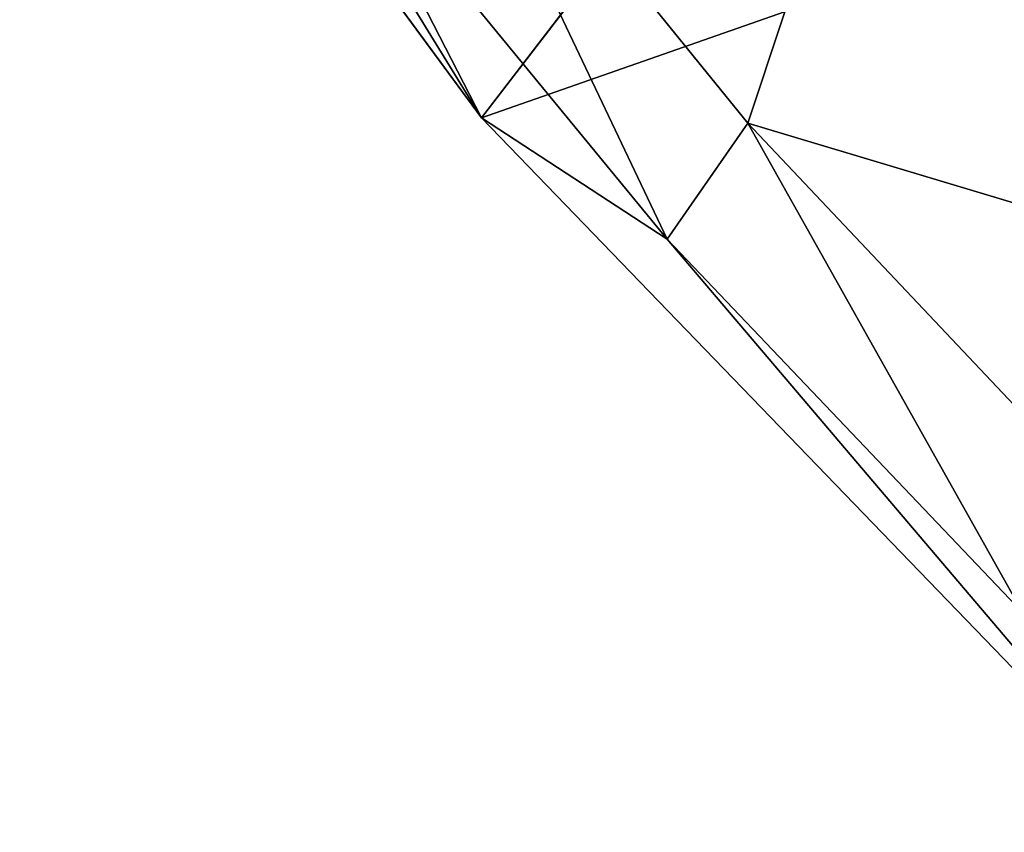
# Model space of a CAD drawing. Units: inches. Extents: x -15.5 to 13.3, y -15 to 15.
# Drawn here: x -13.3 to -11.9, y -10.2 to -9 of the extents above; entities that cross this region are included whole.
import ezdxf

# ---------------------------------------------------------------- set-up
doc = ezdxf.new("R2010")
doc.units = ezdxf.units.IN
doc.header["$MEASUREMENT"] = 0
doc.layers.add('SEAT-FABRIC', color=5, linetype='Continuous')

msp = doc.modelspace()

# ---------------------------------------------------------------- linework, layer by layer
at = {"layer": 'SEAT-FABRIC', "invisible_edges": 12}
msp.add_3dface([(-11.5008, -7.7185, 26.2822), (-12.6074, -9.1608, 30.4379), (-13.2667, -8.263, 30.7768)], dxfattribs=at)
at = {"layer": 'SEAT-FABRIC'}
for points in [[(-10.1741, -8.3084, 24.0417), (-12.6074, -9.1608, 30.4379), (-11.5008, -7.7185, 26.2822)], [(-12.8151, -8.7564, 30.8012), (-13.2749, -8.0753, 31.0261), (-12.6074, -9.1608, 30.4379)], [(-13.2667, -8.263, 30.7768), (-12.6074, -9.1608, 30.4379), (-13.2749, -8.0753, 31.0261)], [(-12.0173, -8.5501, 30.9454), (-11.051, -9.0862, 30.4344), (-11.5049, -8.2256, 30.7918)], [(-10.1741, -8.3084, 24.0417), (-11.6106, -10.1939, 29.7767), (-12.6074, -9.1608, 30.4379)], [(-12.6964, -8.5838, 30.9097), (-12.2227, -9.1682, 30.6386), (-12.0173, -8.5501, 30.9454)], [(-11.4514, -9.3997, 30.4702), (-12.0173, -8.5501, 30.9454), (-12.2227, -9.1682, 30.6386)], [(-11.4514, -9.3997, 30.4702), (-11.051, -9.0862, 30.4344), (-12.0173, -8.5501, 30.9454)], [(-12.6964, -8.5838, 30.9097), (-12.8151, -8.7564, 30.8012), (-12.3393, -9.3363, 30.5268)], [(-12.2227, -9.1682, 30.6386), (-12.6964, -8.5838, 30.9097), (-12.3393, -9.3363, 30.5268)], [(-12.3393, -9.3363, 30.5268), (-12.8151, -8.7564, 30.8012), (-12.6074, -9.1608, 30.4379)], [(-12.6074, -9.1608, 30.4379), (-11.6106, -10.1939, 29.7767), (-12.3393, -9.3363, 30.5268)], [(-12.2227, -9.1682, 30.6386), (-12.3393, -9.3363, 30.5268), (-11.8253, -9.8764, 30.191)], [(-12.2227, -9.1682, 30.6386), (-11.7234, -9.697, 30.3136), (-11.4514, -9.3997, 30.4702)], [(-11.7234, -9.697, 30.3136), (-12.2227, -9.1682, 30.6386), (-11.8253, -9.8764, 30.191)], [(-11.8253, -9.8764, 30.191), (-12.3393, -9.3363, 30.5268), (-11.6106, -10.1939, 29.7767)]]:
    msp.add_3dface(points, dxfattribs=at)

doc.saveas('drawing.dxf')
